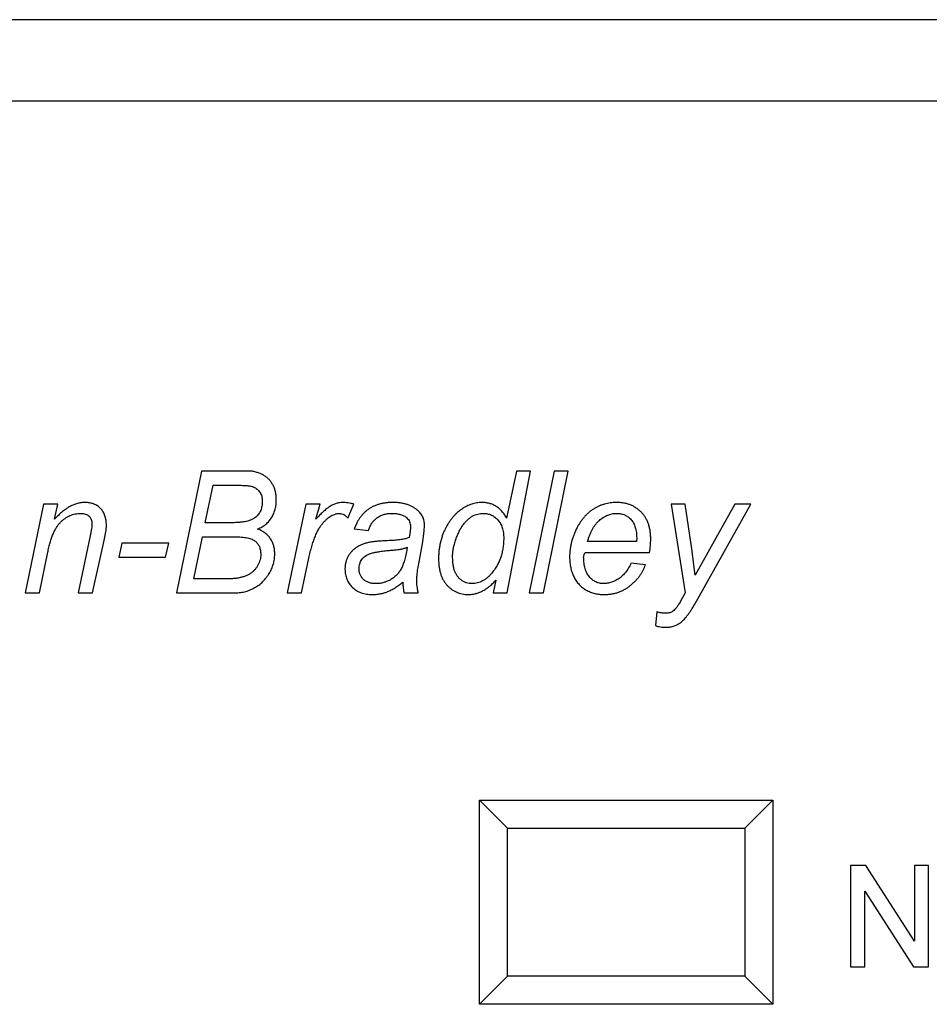
# Model space of a CAD drawing. Units: inches. Extents: x 0 to 22, y 0 to 17.
# Drawn here: x 3.7 to 4.1, y 13.3 to 13.8 of the extents above; entities that cross this region are included whole.
import ezdxf

# ---------------------------------------------------------------- set-up
doc = ezdxf.new("R2010")
doc.units = ezdxf.units.IN
doc.header["$LTSCALE"] = 1.21
doc.header["$MEASUREMENT"] = 0
doc.layers.get('0').update_dxf_attribs({"linetype": 'CONTINUOUS'})

msp = doc.modelspace()

# ---------------------------------------------------------------- linework, layer by layer
at = {"color": 7, "linetype": 'Continuous'}
for p, q in [((6.93022, 13.78415), (3.15069, 13.78415)), ((3.11132, 13.74478), (6.96959, 13.74478)), ((3.76953, 13.56507), (3.75731, 13.50601)), ((3.79399, 13.56507), (3.76953, 13.56507)), ((3.92236, 13.56507), (3.91751, 13.54236)), ((3.91782, 13.50601), (3.92917, 13.56507)), ((3.92917, 13.56507), (3.92236, 13.56507)), ((3.94053, 13.56507), (3.92846, 13.50601)), ((3.93539, 13.50601), (3.94746, 13.56507)), ((3.94746, 13.56507), (3.94053, 13.56507)), ((3.7713, 13.54008), (3.77505, 13.55825)), ((3.77505, 13.55825), (3.78746, 13.55825)), ((3.69271, 13.54917), (3.68387, 13.50601)), ((3.69966, 13.54917), (3.69271, 13.54917)), ((3.69814, 13.54182), (3.69966, 13.54917)), ((3.82015, 13.54917), (3.81106, 13.50601)), ((3.82708, 13.54917), (3.82015, 13.54917)), ((3.82501, 13.54175), (3.82708, 13.54917)), ((3.84045, 13.54236), (3.8434, 13.54917)), ((3.99731, 13.54917), (4.00422, 13.50608)), ((4.00413, 13.54917), (3.99731, 13.54917)), ((4.00738, 13.52751), (4.00413, 13.54917)), ((4.00879, 13.50052), (4.03603, 13.54917)), ((4.02835, 13.54917), (4.00905, 13.51468)), ((4.03603, 13.54917), (4.02835, 13.54917)), ((3.72311, 13.53654), (3.7233, 13.53895)), ((3.78375, 13.54008), (3.7713, 13.54008)), ((3.8448, 13.53989), (3.84362, 13.53706)), ((3.87758, 13.53616), (3.87769, 13.53877)), ((3.71544, 13.53374), (3.70961, 13.50601)), ((3.72221, 13.53155), (3.72311, 13.53654)), ((3.84362, 13.53706), (3.85043, 13.5363)), ((3.87685, 13.5308), (3.87758, 13.53616)), ((3.88622, 13.53348), (3.88514, 13.52949)), ((3.71654, 13.50601), (3.72221, 13.53155)), ((3.73081, 13.53024), (3.72929, 13.52343)), ((3.75352, 13.53024), (3.73081, 13.53024)), ((3.75201, 13.52343), (3.75352, 13.53024)), ((3.76566, 13.51283), (3.76989, 13.53327)), ((3.76989, 13.53327), (3.78543, 13.53327)), ((3.87485, 13.52013), (3.87685, 13.5308)), ((3.98062, 13.531), (3.95683, 13.531)), ((3.98066, 13.5327), (3.98062, 13.531)), ((3.6908, 13.50601), (3.69484, 13.52575)), ((3.95567, 13.5257), (3.98691, 13.5257)), ((4.00905, 13.51468), (4.00738, 13.52751)), ((3.72929, 13.52343), (3.75201, 13.52343)), ((3.81801, 13.50601), (3.82157, 13.52295)), ((3.98487, 13.51964), (3.97784, 13.5204)), ((3.77945, 13.51283), (3.76566, 13.51283)), ((3.91228, 13.51217), (3.911, 13.50601)), ((3.68387, 13.50601), (3.6908, 13.50601)), ((3.70961, 13.50601), (3.71654, 13.50601)), ((3.75731, 13.50601), (3.78508, 13.50601)), ((3.81106, 13.50601), (3.81801, 13.50601)), ((3.86777, 13.50601), (3.87465, 13.50601)), ((3.911, 13.50601), (3.91782, 13.50601)), ((3.92846, 13.50601), (3.93539, 13.50601)), ((4.00422, 13.50608), (4.00191, 13.50197)), ((3.9905, 13.4968), (3.98974, 13.49017)), ((3.9043, 13.30645), (3.9043, 13.40556)), ((3.9043, 13.40556), (3.91794, 13.39192)), ((3.9043, 13.40556), (4.04669, 13.40556)), ((4.04669, 13.40556), (4.03305, 13.39192)), ((4.04669, 13.40556), (4.04669, 13.30645)), ((3.91794, 13.32009), (3.91794, 13.39192)), ((3.91794, 13.39192), (4.03305, 13.39192)), ((4.03305, 13.39192), (4.03305, 13.32009)), ((4.08449, 13.37385), (4.08449, 13.32464)), ((4.09182, 13.37385), (4.08449, 13.37385)), ((4.1154, 13.33713), (4.09182, 13.37385)), ((4.1154, 13.37385), (4.1154, 13.33713)), ((4.12234, 13.37385), (4.1154, 13.37385)), ((4.12234, 13.32464), (4.12234, 13.37385)), ((4.09143, 13.32464), (4.09143, 13.36136)), ((4.09143, 13.36136), (4.11501, 13.32464)), ((4.08449, 13.32464), (4.09143, 13.32464)), ((4.11501, 13.32464), (4.12234, 13.32464)), ((3.9043, 13.30645), (3.91794, 13.32009)), ((4.03305, 13.32009), (3.91794, 13.32009)), ((4.04669, 13.30645), (4.03305, 13.32009)), ((4.04669, 13.30645), (3.9043, 13.30645))]:
    msp.add_line(p, q, dxfattribs=at)
for points, knots in [([(3.80576, 13.55135), (3.80575, 13.55194), (3.80572, 13.5531), (3.80543, 13.5548), (3.80501, 13.55643), (3.80437, 13.55795), (3.8036, 13.55936), (3.80267, 13.56064), (3.80157, 13.56174), (3.80034, 13.56269), (3.79897, 13.5635), (3.79744, 13.56415), (3.79578, 13.56471), (3.7946, 13.56495), (3.79399, 13.56507)], [0, 0, 0, 0, 0.089291, 0.175416, 0.259225, 0.342154, 0.42307, 0.502158, 0.579104, 0.656655, 0.736098, 0.819176, 0.906802, 1, 1, 1, 1]), ([(3.78746, 13.55825), (3.78789, 13.55825), (3.7887, 13.55825), (3.78988, 13.55822), (3.79094, 13.55814), (3.7919, 13.55807), (3.79276, 13.55794), (3.79351, 13.55781), (3.79415, 13.55765), (3.79486, 13.5574), (3.79563, 13.557), (3.79647, 13.55641), (3.79718, 13.55568), (3.79782, 13.55486), (3.79832, 13.55392), (3.7987, 13.5529), (3.79891, 13.55178), (3.79893, 13.55101), (3.79895, 13.55061)], [0, 0, 0, 0, 0.080528, 0.154376, 0.221629, 0.282248, 0.336447, 0.384996, 0.42659, 0.4622, 0.526555, 0.590694, 0.65396, 0.719424, 0.786487, 0.853946, 0.925306, 1, 1, 1, 1]), ([(3.71287, 13.54993), (3.71226, 13.5499), (3.71104, 13.54986), (3.70922, 13.54949), (3.70742, 13.54887), (3.70563, 13.54803), (3.70383, 13.54691), (3.70198, 13.54549), (3.70005, 13.54379), (3.6988, 13.5425), (3.69814, 13.54182)], [0, 0, 0, 0, 0.105486, 0.212059, 0.321001, 0.433528, 0.554747, 0.688448, 0.837116, 1, 1, 1, 1]), ([(3.7233, 13.53895), (3.72329, 13.53935), (3.72327, 13.54015), (3.72313, 13.5413), (3.72293, 13.5424), (3.72262, 13.54344), (3.72222, 13.5444), (3.72176, 13.54532), (3.72118, 13.54616), (3.72053, 13.54694), (3.7198, 13.54764), (3.71902, 13.54827), (3.71814, 13.54877), (3.71722, 13.54921), (3.71622, 13.54952), (3.71517, 13.54976), (3.71404, 13.5499), (3.71327, 13.54992), (3.71287, 13.54993)], [0, 0, 0, 0, 0.071247, 0.138723, 0.204197, 0.26696, 0.327415, 0.38739, 0.446628, 0.50601, 0.564668, 0.62329, 0.681851, 0.740602, 0.801589, 0.864639, 0.930825, 1, 1, 1, 1]), ([(3.79895, 13.55061), (3.79894, 13.55019), (3.79893, 13.54938), (3.79876, 13.54821), (3.79854, 13.54711), (3.79819, 13.54608), (3.79774, 13.54513), (3.79719, 13.54426), (3.79655, 13.54346), (3.7958, 13.54274), (3.79491, 13.5421), (3.79384, 13.54156), (3.79259, 13.5411), (3.79117, 13.54073), (3.78957, 13.54044), (3.78779, 13.54023), (3.78583, 13.54011), (3.78446, 13.54009), (3.78375, 13.54008)], [0, 0, 0, 0, 0.058925, 0.114392, 0.166692, 0.217109, 0.266308, 0.314239, 0.362041, 0.409969, 0.460532, 0.516185, 0.578407, 0.64686, 0.723128, 0.807603, 0.899429, 1, 1, 1, 1]), ([(3.7967, 13.53702), (3.79707, 13.53719), (3.79781, 13.53752), (3.79885, 13.53809), (3.79982, 13.53872), (3.80071, 13.5394), (3.80154, 13.54014), (3.80227, 13.54094), (3.80295, 13.54179), (3.80374, 13.543), (3.80456, 13.54463), (3.80526, 13.54674), (3.80568, 13.549), (3.80574, 13.55055), (3.80576, 13.55135)], [0, 0, 0, 0, 0.067958, 0.133593, 0.196975, 0.259574, 0.320313, 0.380085, 0.440214, 0.499781, 0.620133, 0.742298, 0.868155, 1, 1, 1, 1]), ([(3.83809, 13.54993), (3.83755, 13.5499), (3.83646, 13.54984), (3.83483, 13.54946), (3.83322, 13.54883), (3.83163, 13.54793), (3.83002, 13.54677), (3.82838, 13.54535), (3.82668, 13.54367), (3.82559, 13.54241), (3.82501, 13.54175)], [0, 0, 0, 0, 0.102113, 0.205747, 0.313499, 0.426577, 0.54965, 0.685597, 0.835323, 1, 1, 1, 1]), ([(3.8434, 13.54917), (3.8429, 13.54928), (3.84194, 13.5495), (3.84055, 13.54974), (3.83928, 13.54989), (3.83848, 13.54992), (3.83809, 13.54993)], [0, 0, 0, 0, 0.288302, 0.549475, 0.786386, 1, 1, 1, 1]), ([(3.86227, 13.54993), (3.86169, 13.54992), (3.86055, 13.54991), (3.85888, 13.54973), (3.85728, 13.54947), (3.85576, 13.54913), (3.85432, 13.54865), (3.85295, 13.54808), (3.85166, 13.54741), (3.85045, 13.54662), (3.84931, 13.54574), (3.84828, 13.54481), (3.84767, 13.54415), (3.84739, 13.54382)], [0, 0, 0, 0, 0.105354, 0.206181, 0.30281, 0.396362, 0.487723, 0.576398, 0.663926, 0.750378, 0.83663, 0.922263, 1, 1, 1, 1]), ([(3.87429, 13.54613), (3.87391, 13.54643), (3.87315, 13.54705), (3.87188, 13.54781), (3.87053, 13.54848), (3.86906, 13.54901), (3.86751, 13.54942), (3.86585, 13.54971), (3.86409, 13.54989), (3.86289, 13.54992), (3.86227, 13.54993)], [0, 0, 0, 0, 0.113385, 0.22763, 0.344328, 0.464666, 0.58925, 0.719916, 0.856594, 1, 1, 1, 1]), ([(3.90543, 13.54993), (3.90503, 13.54992), (3.90421, 13.5499), (3.903, 13.54974), (3.90178, 13.54949), (3.90057, 13.54913), (3.89936, 13.54869), (3.89815, 13.54812), (3.89694, 13.54747), (3.89574, 13.54671), (3.89455, 13.54587), (3.89342, 13.5449), (3.89234, 13.54384), (3.8913, 13.54268), (3.89032, 13.54142), (3.8894, 13.54005), (3.88851, 13.53859), (3.88769, 13.53703), (3.88693, 13.53541), (3.88647, 13.53421), (3.88625, 13.53356), (3.88622, 13.53348)], [0, 0, 0, 0, 0.044845, 0.090455, 0.136205, 0.182914, 0.231146, 0.280485, 0.331396, 0.384297, 0.438432, 0.493279, 0.54982, 0.607064, 0.666556, 0.727603, 0.791269, 0.856909, 0.923738, 0.990638, 1, 1, 1, 1]), ([(3.91751, 13.54236), (3.91716, 13.54296), (3.9165, 13.54412), (3.91527, 13.54567), (3.91394, 13.54699), (3.91247, 13.54807), (3.91088, 13.54891), (3.90917, 13.5495), (3.90734, 13.54986), (3.90608, 13.54991), (3.90543, 13.54993)], [0, 0, 0, 0, 0.13792, 0.267816, 0.391223, 0.511035, 0.629185, 0.748273, 0.870838, 1, 1, 1, 1]), ([(3.97077, 13.54993), (3.97027, 13.54992), (3.96929, 13.5499), (3.96784, 13.54974), (3.96641, 13.5495), (3.96501, 13.54913), (3.96363, 13.54869), (3.96227, 13.54814), (3.96095, 13.54748), (3.95966, 13.54673), (3.9584, 13.54589), (3.95721, 13.54492), (3.95608, 13.54385), (3.95499, 13.54269), (3.95398, 13.54141), (3.95304, 13.54002), (3.95213, 13.53853), (3.9513, 13.53695), (3.95055, 13.53531), (3.9499, 13.53364), (3.94934, 13.53197), (3.94889, 13.53027), (3.94853, 13.52857), (3.94829, 13.52684), (3.94812, 13.52511), (3.94811, 13.52395), (3.9481, 13.52337)], [0, 0, 0, 0, 0.038126, 0.075831, 0.112969, 0.150085, 0.187587, 0.225062, 0.262827, 0.301623, 0.340686, 0.379917, 0.420032, 0.460801, 0.502888, 0.546096, 0.590693, 0.637192, 0.684119, 0.729973, 0.775571, 0.820678, 0.865519, 0.910183, 0.955171, 1, 1, 1, 1]), ([(3.98747, 13.53216), (3.98746, 13.53282), (3.98743, 13.53413), (3.98722, 13.53603), (3.98686, 13.53783), (3.98637, 13.53952), (3.98573, 13.5411), (3.98492, 13.54256), (3.98401, 13.54393), (3.98294, 13.54518), (3.98176, 13.54629), (3.98047, 13.54726), (3.97909, 13.5481), (3.9776, 13.54876), (3.97603, 13.54929), (3.97436, 13.54966), (3.97259, 13.54989), (3.97139, 13.54991), (3.97077, 13.54993)], [0, 0, 0, 0, 0.072598, 0.142146, 0.208238, 0.27181, 0.333434, 0.393564, 0.453218, 0.512588, 0.571507, 0.629722, 0.687886, 0.746688, 0.806421, 0.868492, 0.93255, 1, 1, 1, 1]), ([(3.69484, 13.52575), (3.69501, 13.52658), (3.69534, 13.52819), (3.69595, 13.53049), (3.69661, 13.53261), (3.69736, 13.53454), (3.69817, 13.53628), (3.69906, 13.53782), (3.7, 13.53919), (3.70105, 13.54035), (3.70212, 13.54137), (3.70325, 13.54223), (3.70441, 13.54297), (3.7056, 13.54358), (3.70684, 13.54404), (3.70812, 13.54438), (3.70942, 13.54458), (3.71031, 13.54461), (3.71076, 13.54463)], [0, 0, 0, 0, 0.094644, 0.182641, 0.265051, 0.341303, 0.41254, 0.478379, 0.539475, 0.596963, 0.651589, 0.704147, 0.754649, 0.804285, 0.853011, 0.90153, 0.950359, 1, 1, 1, 1]), ([(3.71076, 13.54463), (3.71118, 13.54461), (3.71198, 13.54459), (3.71311, 13.54433), (3.71408, 13.5439), (3.71489, 13.5433), (3.71552, 13.54256), (3.71599, 13.54171), (3.71625, 13.54074), (3.71628, 13.54007), (3.7163, 13.53972)], [0, 0, 0, 0, 0.151529, 0.287954, 0.411924, 0.530063, 0.645327, 0.757883, 0.875131, 1, 1, 1, 1]), ([(3.82157, 13.52295), (3.82178, 13.52394), (3.8222, 13.52583), (3.82294, 13.52853), (3.8237, 13.53101), (3.82453, 13.53325), (3.8254, 13.53526), (3.82631, 13.53704), (3.82729, 13.53858), (3.82831, 13.53989), (3.82936, 13.541), (3.83039, 13.54197), (3.83141, 13.54278), (3.83242, 13.54345), (3.83341, 13.54397), (3.83439, 13.54435), (3.83537, 13.54459), (3.83602, 13.54461), (3.83634, 13.54463)], [0, 0, 0, 0, 0.108003, 0.207904, 0.300447, 0.385663, 0.463667, 0.535151, 0.59978, 0.658816, 0.713259, 0.763518, 0.809873, 0.852911, 0.893004, 0.93007, 0.965659, 1, 1, 1, 1]), ([(3.83634, 13.54463), (3.83671, 13.5446), (3.83746, 13.54455), (3.83854, 13.54408), (3.83956, 13.54335), (3.84014, 13.5427), (3.84045, 13.54236)], [0, 0, 0, 0, 0.228941, 0.461076, 0.715097, 1, 1, 1, 1]), ([(3.84739, 13.54382), (3.84736, 13.54378), (3.84702, 13.54337), (3.84639, 13.54256), (3.84557, 13.54132), (3.84506, 13.54041), (3.84481, 13.53992), (3.8448, 13.53989)], [0, 0, 0, 0, 0.031365, 0.33879, 0.651718, 0.976098, 1, 1, 1, 1]), ([(3.85296, 13.54095), (3.85305, 13.54105), (3.85354, 13.5416), (3.85453, 13.54249), (3.85607, 13.54347), (3.85784, 13.54414), (3.85979, 13.54457), (3.86116, 13.54461), (3.86187, 13.54463)], [0, 0, 0, 0, 0.041317, 0.220496, 0.401467, 0.587677, 0.785747, 1, 1, 1, 1]), ([(3.86187, 13.54463), (3.86225, 13.54462), (3.863, 13.5446), (3.86408, 13.54452), (3.86508, 13.54433), (3.86602, 13.5441), (3.8669, 13.54381), (3.8677, 13.54343), (3.86843, 13.54299), (3.86886, 13.54264), (3.86908, 13.54246)], [0, 0, 0, 0, 0.149376, 0.289986, 0.422842, 0.548277, 0.667048, 0.782725, 0.89254, 1, 1, 1, 1]), ([(3.87769, 13.53877), (3.87768, 13.53914), (3.87767, 13.53986), (3.87749, 13.54092), (3.87724, 13.54193), (3.87685, 13.54288), (3.87638, 13.54378), (3.87579, 13.54462), (3.8751, 13.54542), (3.87456, 13.54589), (3.87429, 13.54613)], [0, 0, 0, 0, 0.131297, 0.258375, 0.382218, 0.50375, 0.623642, 0.745321, 0.871243, 1, 1, 1, 1]), ([(3.89132, 13.52409), (3.89133, 13.52467), (3.89137, 13.5259), (3.8917, 13.52779), (3.89217, 13.52983), (3.89284, 13.53195), (3.89363, 13.53404), (3.89452, 13.53598), (3.8955, 13.53774), (3.89658, 13.53928), (3.8977, 13.54063), (3.89884, 13.54176), (3.89997, 13.5427), (3.90113, 13.54343), (3.90232, 13.54397), (3.90357, 13.54434), (3.90487, 13.54459), (3.90576, 13.54462), (3.90621, 13.54463)], [0, 0, 0, 0, 0.063203, 0.132259, 0.207562, 0.289295, 0.371897, 0.448975, 0.520961, 0.588979, 0.652258, 0.709851, 0.762597, 0.810871, 0.857244, 0.903644, 0.95132, 1, 1, 1, 1]), ([(3.90621, 13.54463), (3.90656, 13.54462), (3.90724, 13.5446), (3.90825, 13.54444), (3.90921, 13.54419), (3.91012, 13.54385), (3.91099, 13.5434), (3.91181, 13.54283), (3.91259, 13.54219), (3.91332, 13.54144), (3.91398, 13.5406), (3.91455, 13.53968), (3.91503, 13.53869), (3.91544, 13.53763), (3.91574, 13.53648), (3.91595, 13.53525), (3.91608, 13.53395), (3.9161, 13.53305), (3.91611, 13.5326)], [0, 0, 0, 0, 0.059521, 0.117621, 0.173506, 0.2291, 0.284707, 0.341116, 0.399165, 0.458416, 0.519515, 0.580823, 0.643373, 0.708378, 0.776232, 0.846881, 0.921575, 1, 1, 1, 1]), ([(3.95683, 13.531), (3.95699, 13.53155), (3.9573, 13.53264), (3.95788, 13.53418), (3.95848, 13.53563), (3.95918, 13.53696), (3.9599, 13.5382), (3.96072, 13.53931), (3.96157, 13.54034), (3.9625, 13.54124), (3.96347, 13.54202), (3.96445, 13.54273), (3.96547, 13.54331), (3.96652, 13.54379), (3.96759, 13.54418), (3.96869, 13.54442), (3.96981, 13.54461), (3.97057, 13.54462), (3.97096, 13.54463)], [0, 0, 0, 0, 0.081665, 0.159616, 0.233713, 0.304183, 0.371831, 0.436653, 0.499679, 0.560526, 0.619689, 0.676585, 0.731887, 0.785896, 0.839264, 0.892659, 0.945758, 1, 1, 1, 1]), ([(3.97096, 13.54463), (3.9713, 13.54462), (3.97198, 13.5446), (3.97299, 13.54446), (3.97393, 13.5442), (3.97484, 13.54388), (3.97569, 13.54343), (3.9765, 13.54291), (3.97725, 13.54228), (3.97796, 13.54155), (3.97859, 13.54074), (3.97916, 13.53985), (3.97961, 13.53885), (3.98001, 13.53779), (3.9803, 13.53664), (3.98051, 13.5354), (3.98062, 13.53408), (3.98064, 13.53317), (3.98066, 13.5327)], [0, 0, 0, 0, 0.060104, 0.117999, 0.174432, 0.229694, 0.284926, 0.339616, 0.396312, 0.454215, 0.513997, 0.574387, 0.636958, 0.702362, 0.770708, 0.842722, 0.919443, 1, 1, 1, 1]), ([(3.7163, 13.53972), (3.71629, 13.53935), (3.71625, 13.53853), (3.71609, 13.53716), (3.71581, 13.53554), (3.71557, 13.53437), (3.71544, 13.53374)], [0, 0, 0, 0, 0.182276, 0.408779, 0.680658, 1, 1, 1, 1]), ([(3.85043, 13.5363), (3.85066, 13.53693), (3.85111, 13.53816), (3.85199, 13.53972), (3.85265, 13.5406), (3.85296, 13.54095)], [0, 0, 0, 0, 0.380013, 0.737196, 1, 1, 1, 1]), ([(3.86908, 13.54246), (3.86936, 13.54219), (3.86991, 13.54165), (3.87046, 13.54061), (3.87083, 13.53945), (3.87086, 13.53862), (3.87087, 13.53819)], [0, 0, 0, 0, 0.243286, 0.481387, 0.729455, 1, 1, 1, 1]), ([(3.87087, 13.53819), (3.87086, 13.53782), (3.87084, 13.53702), (3.87072, 13.53575), (3.87048, 13.53436), (3.87029, 13.53339), (3.87019, 13.53288)], [0, 0, 0, 0, 0.209681, 0.446667, 0.710234, 1, 1, 1, 1]), ([(3.805, 13.52482), (3.80498, 13.52551), (3.80494, 13.52686), (3.80453, 13.5288), (3.80389, 13.53062), (3.80298, 13.53228), (3.8018, 13.53379), (3.80035, 13.53509), (3.79864, 13.53621), (3.79736, 13.53674), (3.7967, 13.53702)], [0, 0, 0, 0, 0.130599, 0.255176, 0.375301, 0.494987, 0.615019, 0.736455, 0.864233, 1, 1, 1, 1]), ([(3.78543, 13.53327), (3.78603, 13.53326), (3.78719, 13.53325), (3.78885, 13.53316), (3.79035, 13.53298), (3.7917, 13.53275), (3.79291, 13.53246), (3.79395, 13.53208), (3.79484, 13.53165), (3.79559, 13.53113), (3.79622, 13.53056), (3.79673, 13.52991), (3.79719, 13.52922), (3.79756, 13.52845), (3.79784, 13.52762), (3.79804, 13.52673), (3.79818, 13.52579), (3.79819, 13.52514), (3.79819, 13.5248)], [0, 0, 0, 0, 0.102748, 0.196902, 0.282766, 0.360477, 0.430338, 0.493209, 0.548759, 0.59942, 0.646935, 0.693704, 0.740261, 0.788008, 0.837694, 0.888673, 0.942893, 1, 1, 1, 1]), ([(3.85134, 13.53064), (3.85073, 13.53052), (3.84954, 13.53027), (3.84785, 13.52972), (3.8463, 13.52907), (3.84489, 13.5283), (3.84363, 13.52739), (3.84249, 13.52636), (3.8415, 13.52518), (3.84063, 13.52388), (3.83992, 13.52246), (3.83944, 13.52092), (3.83912, 13.51928), (3.83909, 13.51815), (3.83908, 13.51757)], [0, 0, 0, 0, 0.095729, 0.185652, 0.27069, 0.35185, 0.430426, 0.508031, 0.586249, 0.665782, 0.746341, 0.827312, 0.911912, 1, 1, 1, 1]), ([(3.87019, 13.53288), (3.86993, 13.53278), (3.86937, 13.53257), (3.86846, 13.53233), (3.86744, 13.53211), (3.86629, 13.5319), (3.86503, 13.53175), (3.86364, 13.5316), (3.86214, 13.53148), (3.86056, 13.53141), (3.85899, 13.53135), (3.85751, 13.53126), (3.85616, 13.53118), (3.85495, 13.53109), (3.85386, 13.53098), (3.8529, 13.53088), (3.85208, 13.53077), (3.85158, 13.53068), (3.85134, 13.53064)], [0, 0, 0, 0, 0.044235, 0.093243, 0.148593, 0.20919, 0.276263, 0.349366, 0.428548, 0.513811, 0.598425, 0.676241, 0.747231, 0.811444, 0.868899, 0.919555, 0.962805, 1, 1, 1, 1]), ([(3.88514, 13.52949), (3.88507, 13.52914), (3.8849, 13.52817), (3.88469, 13.52658), (3.88453, 13.52468), (3.88451, 13.52341), (3.8845, 13.52276)], [0, 0, 0, 0, 0.158543, 0.433919, 0.714754, 1, 1, 1, 1]), ([(3.91611, 13.5326), (3.91609, 13.53177), (3.91605, 13.53016), (3.91579, 13.52779), (3.91534, 13.52552), (3.91472, 13.52335), (3.91391, 13.52128), (3.91292, 13.51931), (3.91176, 13.51743), (3.91085, 13.51628), (3.9104, 13.5157)], [0, 0, 0, 0, 0.135243, 0.265972, 0.392502, 0.516287, 0.637666, 0.758251, 0.8785, 1, 1, 1, 1]), ([(3.98691, 13.5257), (3.98707, 13.52679), (3.98739, 13.52893), (3.98744, 13.5311), (3.98747, 13.53216)], [0, 0, 0, 0, 0.509057, 1, 1, 1, 1]), ([(3.79819, 13.5248), (3.79818, 13.52434), (3.79815, 13.52342), (3.79787, 13.52207), (3.79744, 13.52074), (3.79686, 13.51946), (3.79612, 13.51826), (3.79523, 13.51717), (3.79422, 13.5162), (3.79307, 13.51535), (3.79176, 13.51462), (3.79028, 13.51402), (3.78862, 13.51353), (3.78745, 13.51331), (3.78683, 13.51319)], [0, 0, 0, 0, 0.077176, 0.154281, 0.231776, 0.311416, 0.391034, 0.468927, 0.547361, 0.626657, 0.709609, 0.798651, 0.894893, 1, 1, 1, 1]), ([(3.80177, 13.51461), (3.80195, 13.51488), (3.80258, 13.51587), (3.80352, 13.51764), (3.80438, 13.51999), (3.80491, 13.52239), (3.80497, 13.52401), (3.805, 13.52482)], [0, 0, 0, 0, 0.088038, 0.32421, 0.552545, 0.776311, 1, 1, 1, 1]), ([(3.84589, 13.51788), (3.8459, 13.51827), (3.84593, 13.51904), (3.84621, 13.52017), (3.84664, 13.52125), (3.84723, 13.52227), (3.84798, 13.5232), (3.84894, 13.52398), (3.85004, 13.52464), (3.85109, 13.52507), (3.85204, 13.52536), (3.85288, 13.52557), (3.85383, 13.52577), (3.85489, 13.52595), (3.85605, 13.52615), (3.85733, 13.52631), (3.85872, 13.52648), (3.85968, 13.52657), (3.86018, 13.52662)], [0, 0, 0, 0, 0.062734, 0.123757, 0.185029, 0.247909, 0.311686, 0.376755, 0.444508, 0.517054, 0.557439, 0.603738, 0.655435, 0.713216, 0.775982, 0.84482, 0.919304, 1, 1, 1, 1]), ([(3.86929, 13.52825), (3.8692, 13.52772), (3.86904, 13.52668), (3.86876, 13.52518), (3.86845, 13.52376), (3.86812, 13.52245), (3.86777, 13.52122), (3.86737, 13.5201), (3.86698, 13.51906), (3.86642, 13.51782), (3.8656, 13.51641), (3.86441, 13.51489), (3.86298, 13.5136), (3.86138, 13.51251), (3.85966, 13.51166), (3.85788, 13.51101), (3.85606, 13.51064), (3.85483, 13.51058), (3.85422, 13.51056)], [0, 0, 0, 0, 0.06284, 0.12222, 0.17863, 0.231223, 0.28051, 0.326714, 0.370055, 0.409941, 0.485506, 0.559409, 0.633548, 0.709242, 0.784235, 0.85689, 0.92861, 1, 1, 1, 1]), ([(3.86018, 13.52662), (3.86087, 13.52668), (3.86214, 13.52678), (3.86385, 13.52696), (3.8652, 13.52712), (3.8665, 13.52733), (3.86784, 13.52767), (3.86881, 13.52806), (3.86929, 13.52825)], [0, 0, 0, 0, 0.224682, 0.408839, 0.554935, 0.662002, 0.834153, 1, 1, 1, 1]), ([(3.90087, 13.51056), (3.90036, 13.51057), (3.89937, 13.5106), (3.89794, 13.51097), (3.89661, 13.51151), (3.89544, 13.51231), (3.89439, 13.51324), (3.8935, 13.51431), (3.89277, 13.51549), (3.89221, 13.51681), (3.89179, 13.5183), (3.89153, 13.52002), (3.89134, 13.52197), (3.89133, 13.52336), (3.89132, 13.52409)], [0, 0, 0, 0, 0.081538, 0.158768, 0.233949, 0.309498, 0.384955, 0.457938, 0.53126, 0.605528, 0.686163, 0.778836, 0.882677, 1, 1, 1, 1]), ([(3.95491, 13.52336), (3.95492, 13.52353), (3.95495, 13.52391), (3.95509, 13.52449), (3.95534, 13.52509), (3.95556, 13.52549), (3.95567, 13.5257)], [0, 0, 0, 0, 0.214819, 0.454699, 0.710764, 1, 1, 1, 1]), ([(3.8739, 13.51183), (3.87392, 13.51241), (3.87394, 13.51363), (3.87414, 13.51559), (3.87443, 13.51778), (3.8747, 13.51932), (3.87485, 13.52013)], [0, 0, 0, 0, 0.205387, 0.439927, 0.705599, 1, 1, 1, 1]), ([(3.8845, 13.52276), (3.88451, 13.52207), (3.88453, 13.52073), (3.88474, 13.51879), (3.88505, 13.51696), (3.8855, 13.51526), (3.88608, 13.51369), (3.88679, 13.51224), (3.88763, 13.51091), (3.88861, 13.50973), (3.88967, 13.50868), (3.89081, 13.50776), (3.89201, 13.50698), (3.89328, 13.50636), (3.89461, 13.50585), (3.89601, 13.50552), (3.89747, 13.50529), (3.89847, 13.50527), (3.89898, 13.50526)], [0, 0, 0, 0, 0.080869, 0.157031, 0.229252, 0.297599, 0.362638, 0.425439, 0.486305, 0.546041, 0.604508, 0.661355, 0.716836, 0.771992, 0.827246, 0.882926, 0.940348, 1, 1, 1, 1]), ([(3.9481, 13.52337), (3.94812, 13.5225), (3.94817, 13.5208), (3.94857, 13.51832), (3.9492, 13.51599), (3.9501, 13.51382), (3.95124, 13.51184), (3.95266, 13.51012), (3.95428, 13.5086), (3.95615, 13.5074), (3.95817, 13.50644), (3.96031, 13.50575), (3.96254, 13.50534), (3.96407, 13.50529), (3.96484, 13.50526)], [0, 0, 0, 0, 0.093821, 0.183521, 0.270113, 0.354512, 0.436402, 0.516027, 0.594704, 0.67468, 0.755271, 0.835414, 0.916787, 1, 1, 1, 1]), ([(3.96459, 13.51056), (3.96426, 13.51056), (3.9636, 13.51058), (3.96264, 13.51074), (3.96172, 13.511), (3.96083, 13.51135), (3.95998, 13.51182), (3.95919, 13.5124), (3.95842, 13.51306), (3.9577, 13.51383), (3.95703, 13.51469), (3.95646, 13.51567), (3.956, 13.51673), (3.95558, 13.51787), (3.95528, 13.51911), (3.95507, 13.52045), (3.95494, 13.52187), (3.95492, 13.52285), (3.95491, 13.52336)], [0, 0, 0, 0, 0.055254, 0.109156, 0.161773, 0.214847, 0.268072, 0.322225, 0.378597, 0.437167, 0.497618, 0.560048, 0.624159, 0.691075, 0.762148, 0.836681, 0.915857, 1, 1, 1, 1]), ([(3.97784, 13.5204), (3.97767, 13.52001), (3.97733, 13.51924), (3.97673, 13.51816), (3.9761, 13.51713), (3.97539, 13.51619), (3.97465, 13.5153), (3.97385, 13.51449), (3.97302, 13.51374), (3.97182, 13.51288), (3.97031, 13.51195), (3.96842, 13.51117), (3.96652, 13.51064), (3.96523, 13.51058), (3.96459, 13.51056)], [0, 0, 0, 0, 0.073052, 0.143985, 0.212776, 0.280114, 0.346467, 0.411135, 0.475437, 0.539388, 0.66335, 0.779346, 0.89058, 1, 1, 1, 1]), ([(3.96484, 13.50526), (3.96546, 13.50527), (3.96668, 13.5053), (3.96848, 13.50551), (3.97022, 13.50588), (3.97189, 13.50639), (3.97349, 13.50705), (3.97503, 13.50784), (3.97651, 13.50877), (3.97788, 13.50986), (3.97917, 13.51101), (3.98035, 13.5122), (3.98143, 13.51339), (3.98236, 13.51461), (3.98317, 13.51585), (3.98387, 13.51709), (3.98445, 13.51835), (3.98473, 13.51921), (3.98487, 13.51964)], [0, 0, 0, 0, 0.070656, 0.13949, 0.206612, 0.272904, 0.338044, 0.403814, 0.469934, 0.537222, 0.603475, 0.667074, 0.727911, 0.786287, 0.842167, 0.896331, 0.94866, 1, 1, 1, 1]), ([(3.78508, 13.50601), (3.78598, 13.50604), (3.78776, 13.5061), (3.79034, 13.50658), (3.7928, 13.50733), (3.7951, 13.50841), (3.79723, 13.50977), (3.79917, 13.51139), (3.80066, 13.51304), (3.80147, 13.51416), (3.80177, 13.51461)], [0, 0, 0, 0, 0.13808, 0.271387, 0.401237, 0.531346, 0.660496, 0.788386, 0.917235, 1, 1, 1, 1]), ([(3.83908, 13.51757), (3.83909, 13.51713), (3.83911, 13.51627), (3.83928, 13.515), (3.83956, 13.5138), (3.83997, 13.51266), (3.84047, 13.51157), (3.84111, 13.51055), (3.84185, 13.50959), (3.84269, 13.50869), (3.84364, 13.50789), (3.84466, 13.50718), (3.84576, 13.50658), (3.84692, 13.5061), (3.84816, 13.50572), (3.84947, 13.50544), (3.85085, 13.5053), (3.8518, 13.50527), (3.85228, 13.50526)], [0, 0, 0, 0, 0.064794, 0.127722, 0.188259, 0.247648, 0.30634, 0.365249, 0.424732, 0.485781, 0.547008, 0.608157, 0.669217, 0.731165, 0.794617, 0.86015, 0.928797, 1, 1, 1, 1]), ([(3.85422, 13.51056), (3.85359, 13.51058), (3.85239, 13.51062), (3.85071, 13.51102), (3.84924, 13.51165), (3.84803, 13.51257), (3.84707, 13.51367), (3.84638, 13.51495), (3.84595, 13.51637), (3.84591, 13.51737), (3.84589, 13.51788)], [0, 0, 0, 0, 0.150811, 0.286915, 0.412294, 0.531899, 0.647978, 0.761028, 0.877492, 1, 1, 1, 1]), ([(3.9104, 13.5157), (3.91004, 13.51529), (3.90935, 13.5145), (3.90823, 13.51346), (3.90709, 13.51255), (3.9059, 13.51183), (3.9047, 13.51126), (3.90345, 13.51085), (3.90217, 13.51061), (3.90131, 13.51057), (3.90087, 13.51056)], [0, 0, 0, 0, 0.145155, 0.281224, 0.40996, 0.533743, 0.652869, 0.768494, 0.883523, 1, 1, 1, 1]), ([(3.78683, 13.51319), (3.78666, 13.51317), (3.78627, 13.5131), (3.78563, 13.51302), (3.78487, 13.51296), (3.784, 13.51292), (3.78303, 13.51287), (3.78193, 13.51285), (3.78073, 13.51282), (3.77989, 13.51283), (3.77945, 13.51283)], [0, 0, 0, 0, 0.072815, 0.159877, 0.262518, 0.379412, 0.512273, 0.659406, 0.822524, 1, 1, 1, 1]), ([(3.85228, 13.50526), (3.85293, 13.50527), (3.85423, 13.5053), (3.85614, 13.50559), (3.858, 13.506), (3.85981, 13.50663), (3.86161, 13.50746), (3.86342, 13.50851), (3.86527, 13.5098), (3.86647, 13.51078), (3.86709, 13.51129)], [0, 0, 0, 0, 0.120097, 0.238371, 0.353392, 0.468831, 0.588177, 0.715759, 0.852907, 1, 1, 1, 1]), ([(3.86709, 13.51129), (3.86712, 13.51078), (3.86719, 13.50981), (3.86735, 13.50842), (3.86753, 13.50717), (3.8677, 13.50638), (3.86777, 13.50601)], [0, 0, 0, 0, 0.287393, 0.548872, 0.786986, 1, 1, 1, 1]), ([(3.87465, 13.50601), (3.87453, 13.50661), (3.87431, 13.50772), (3.8741, 13.50929), (3.87394, 13.51064), (3.87391, 13.51146), (3.8739, 13.51183)], [0, 0, 0, 0, 0.309224, 0.57974, 0.808547, 1, 1, 1, 1]), ([(3.89898, 13.50526), (3.89956, 13.50528), (3.90072, 13.50531), (3.90244, 13.50567), (3.90415, 13.5062), (3.90582, 13.50697), (3.90749, 13.50794), (3.90912, 13.50915), (3.91074, 13.51055), (3.91176, 13.51162), (3.91228, 13.51217)], [0, 0, 0, 0, 0.112144, 0.225363, 0.340295, 0.459008, 0.583395, 0.714502, 0.852543, 1, 1, 1, 1]), ([(3.99471, 13.48936), (3.99536, 13.48939), (3.99663, 13.48944), (3.99848, 13.48985), (4.0002, 13.49055), (4.00155, 13.49135), (4.00258, 13.49219), (4.0034, 13.49294), (4.00422, 13.49387), (4.0051, 13.49491), (4.00598, 13.49612), (4.0069, 13.49746), (4.00785, 13.49894), (4.00847, 13.49998), (4.00879, 13.50052)], [0, 0, 0, 0, 0.102536, 0.200876, 0.297677, 0.395312, 0.448093, 0.506777, 0.571665, 0.643839, 0.722282, 0.8079, 0.90044, 1, 1, 1, 1]), ([(4.00191, 13.50197), (4.00159, 13.50142), (4.00099, 13.5004), (4.00003, 13.49905), (3.99915, 13.49795), (3.99849, 13.49739), (3.99819, 13.49714)], [0, 0, 0, 0, 0.31166, 0.578752, 0.808715, 1, 1, 1, 1]), ([(3.99473, 13.49617), (3.99404, 13.4962), (3.9926, 13.49625), (3.99121, 13.49661), (3.9905, 13.4968)], [0, 0, 0, 0, 0.486406, 1, 1, 1, 1]), ([(3.99819, 13.49714), (3.99796, 13.49699), (3.99748, 13.49668), (3.99665, 13.4964), (3.99573, 13.4962), (3.99507, 13.49618), (3.99473, 13.49617)], [0, 0, 0, 0, 0.227069, 0.465229, 0.720445, 1, 1, 1, 1]), ([(3.98974, 13.49017), (3.99015, 13.49005), (3.99095, 13.4898), (3.99219, 13.48954), (3.99345, 13.48938), (3.99429, 13.48936), (3.99471, 13.48936)], [0, 0, 0, 0, 0.250985, 0.501969, 0.749496, 1, 1, 1, 1])]:
    msp.add_open_spline(points, degree=3, knots=knots, dxfattribs=at)

doc.saveas('drawing.dxf')
